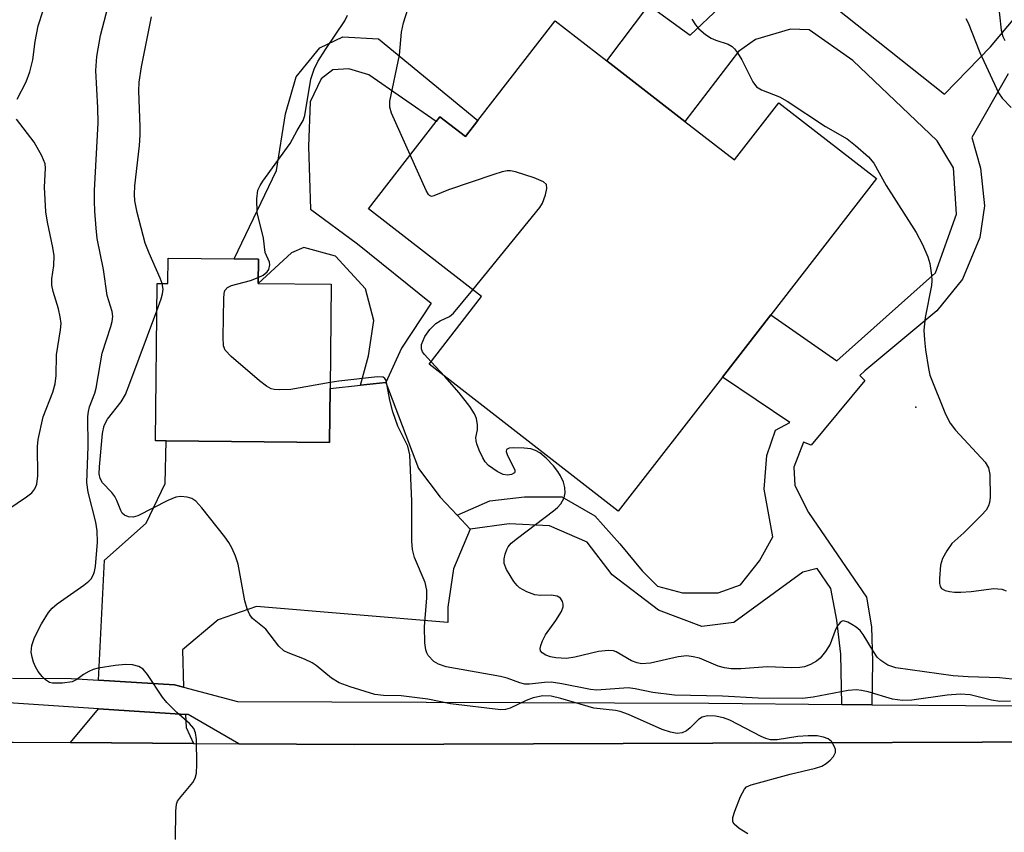
# Model space of a CAD drawing. Units: inches. Extents: x 1285759 to 1291759, y 473453 to 477453.
# Drawn here: x 1289647 to 1289812, y 475093 to 475229 of the extents above; entities that cross this region are included whole.
import ezdxf

# ---------------------------------------------------------------- set-up
doc = ezdxf.new("R2010")
doc.units = ezdxf.units.IN
doc.header["$MEASUREMENT"] = 0
for name, color, linetype in [('BLDG-Footprint', 5, 'Continuous'), ('ELEV-Spot Elevation', 7, 'Continuous'), ('TRANS-Driveway', 251, 'Continuous'), ('TRANS-Non Street Sidewalk', 7, 'Continuous'), ('TRANS-Road', 130, 'Continuous'), ('TRANS-Street Sidewalk', 7, 'Continuous'), ('Undefined', 1, 'Continuous')]:
    doc.layers.add(name, color=color, linetype=linetype)

msp = doc.modelspace()

# ---------------------------------------------------------------- linework, layer by layer
at = {"layer": 'BLDG-Footprint'}
for points, elevation in [([(1289758.66, 475211.54), (1289766.96, 475205.1), (1289774.38, 475214.65), (1289790.73, 475201.95), (1289773.04, 475179.18), (1289764.93, 475168.74), (1289747.5, 475146.3), (1289715.85, 475170.88), (1289724.64, 475182.2), (1289705.71, 475196.91), (1289717.04, 475211.51), (1289717.66, 475212.31), (1289721.92, 475209), (1289724.02, 475211.71), (1289736.97, 475228.39), (1289745.59, 475221.69)], 339.81), ([(1289687.25, 475184.39), (1289699.45, 475184.27), (1289699.28, 475166.82), (1289699.2, 475157.8), (1289671.84, 475158.06), (1289670.08, 475158.08), (1289670.33, 475184.4), (1289672.16, 475184.38), (1289672.2, 475188.62), (1289683.23, 475188.52), (1289687.29, 475188.48)], 337.8)]:
    msp.add_lwpolyline(points, close=True, dxfattribs=dict(at, elevation=elevation))
at = {"layer": 'ELEV-Spot Elevation'}
msp.add_point((1289797.33, 475163.71, 340.02), dxfattribs=at)
at = {"layer": 'TRANS-Driveway'}
for points in [[(1289720.55, 475145.59), (1289722.74, 475143.25), (1289719.96, 475136.63), (1289718.98, 475130.22), (1289718.99, 475127.62), (1289686.96, 475130.33), (1289680.57, 475128.11), (1289674.58, 475123.08), (1289674.76, 475116.81), (1289673.23, 475117.21), (1289660.55, 475117.99), (1289661.52, 475138.06), (1289668.5, 475144.29), (1289671.68, 475150.91), (1289671.84, 475158.06), (1289699.2, 475157.8), (1289699.28, 475166.82), (1289704.37, 475167.37), (1289708.64, 475167.84), (1289714.1, 475153.43), (1289717.72, 475148.64)], [(1289675.08, 475112.27), (1289675.23, 475110.06), (1289676.44, 475107.41), (1289655.82, 475107.54), (1289660.53, 475113.21)]]:
    msp.add_lwpolyline(points, close=True, dxfattribs=at)
at = {"layer": 'TRANS-Non Street Sidewalk'}
msp.add_lwpolyline([(1289708.64, 475167.84), (1289704.37, 475167.37), (1289705.72, 475172.3), (1289706.58, 475178.2), (1289705.24, 475183.51), (1289700.21, 475188.95), (1289694.9, 475190.41), (1289692.84, 475189.52), (1289687.25, 475184.39), (1289687.29, 475188.48), (1289683.23, 475188.52), (1289690.34, 475203.33), (1289691.8, 475212.83), (1289693.61, 475218.99), (1289697.58, 475223.83), (1289701.4, 475225.67), (1289707.39, 475225.36), (1289724.02, 475211.71), (1289721.92, 475209), (1289717.66, 475212.31), (1289717.04, 475211.51), (1289705.75, 475219.36), (1289702.42, 475220.35), (1289699.76, 475220.18), (1289697.77, 475218.67), (1289695.95, 475214.84), (1289695.65, 475207.34), (1289696.02, 475196.86), (1289703.86, 475191.05), (1289716.2, 475181.09), (1289711.24, 475173.59)], close=True, dxfattribs=at)
for points in [[(1289812.74, 475219.52, 0), (1289806.65, 475208.86, 0), (1289808.12, 475203.7, 0), (1289808.79, 475197.41, 0), (1289808, 475192.09, 0), (1289805.13, 475185.15, 0), (1289800.8, 475179.82, 0), (1289788.75, 475169.79, 0), (1289787.95, 475168.98, 0), (1289788.76, 475168.17, 0), (1289779.78, 475157.35, 0), (1289778.49, 475157.83, 0), (1289776.89, 475153.63, 0), (1289777.06, 475150.57, 0), (1289779.33, 475146.06, 0), (1289789.05, 475131.9, 0), (1289789.87, 475126.9, 0), (1289790.06, 475121.1, 0), (1289789.92, 475113.89, 0), (1289784.93, 475113.93, 0), (1289784.73, 475122.37, 0), (1289784.07, 475128.01, 0), (1289783.08, 475133.33, 0), (1289780.82, 475136.71, 0), (1289778.4, 475136.06, 0), (1289766.83, 475127.64, 0), (1289761.52, 475126.98, 0), (1289754.26, 475129.7, 0), (1289746.51, 475135.65, 0), (1289742.3, 475141.12, 0), (1289736.01, 475143.84, 0), (1289729.24, 475144.14, 0), (1289722.74, 475143.25, 0), (1289720.55, 475145.59, 0), (1289726.01, 475148.01, 0), (1289731.81, 475148.67, 0), (1289738.09, 475148.68, 0), (1289743.58, 475145.48, 0), (1289747.78, 475140.81, 0), (1289751.5, 475136.31, 0), (1289754.09, 475133.74, 0), (1289758.28, 475132.62, 0), (1289764.24, 475132.64, 0), (1289767.94, 475133.94, 0), (1289771.15, 475137.98, 0), (1289773.39, 475142.01, 0), (1289771.91, 475149.98, 0), (1289772.37, 475155.63, 0), (1289773.8, 475159.82, 0), (1289776.21, 475161.12, 0), (1289764.93, 475168.74, 0), (1289773.04, 475179.18, 0), (1289784.07, 475171.46, 0), (1289800.61, 475186.18, 0), (1289804.12, 475196.02, 0), (1289803.61, 475203.76, 0), (1289800.85, 475208.27, 0), (1289786.77, 475221.74, 0), (1289779.47, 475226.86, 0), (1289776.33, 475226.99, 0), (1289770.49, 475225.26, 0), (1289767.64, 475223.25, 0), (1289758.66, 475211.54, 0), (1289745.59, 475221.69, 0), (1289752.6, 475230.97, 0), (1289759.54, 475225.99, 0), (1289764.52, 475230.68, 0)], [(1289783.69, 475230.73, 0), (1289802.11, 475216.11, 0), (1289809.82, 475224.03, 0), (1289814.15, 475229.2, 0)]]:
    msp.add_polyline3d(points, dxfattribs=at)
at = {"layer": 'TRANS-Road'}
msp.add_lwpolyline([(1289317.3, 475109.29), (1289377.16, 475109.09), (1289397.24, 475109.02), (1289444.52, 475108.85), (1289458.18, 475108.77), (1289465.13, 475108.73), (1289533.4, 475108.3), (1289554.26, 475108.17), (1289579.55, 475108.01), (1289591.41, 475107.94), (1289642.18, 475107.62), (1289646.28, 475107.6), (1289655.82, 475107.54), (1289676.44, 475107.41), (1289684.02, 475107.36), (1289703.3, 475107.24), (1289883.42, 475107.87)], dxfattribs=at)
at = {"layer": 'TRANS-Street Sidewalk'}
for points in [[(1289646.12, 475118.33), (1289655.97, 475118.27), (1289660.55, 475117.99), (1289673.23, 475117.21), (1289674.76, 475116.81), (1289683.82, 475114.44), (1289762.65, 475114.12), (1289784.93, 475113.93), (1289789.92, 475113.89), (1289821.29, 475113.63)], [(1289883.42, 475107.87), (1289703.3, 475107.24), (1289684.02, 475107.36), (1289675.51, 475112.24), (1289675.08, 475112.27), (1289660.53, 475113.21), (1289646.32, 475114.14), (1289642.22, 475114.4), (1289634.14, 475114.93), (1289591.46, 475115.28), (1289579.6, 475115.38), (1289552.21, 475115.6), (1289536.4, 475115.73), (1289465.2, 475116.31), (1289458.25, 475116.37), (1289407.91, 475116.8), (1289394.31, 475117), (1289381.11, 475117.2), (1289341.94, 475117.78)]]:
    msp.add_lwpolyline(points, dxfattribs=at)
at = {"layer": 'Undefined'}
msp.add_line((1289718.5, 475168.82, 340), (1289716.19, 475171.3, 340), dxfattribs=at)
for points, elevation in [([(1289673.42, 475091.32), (1289673.45, 475096.07), (1289673.57, 475097.21), (1289673.77, 475097.72), (1289674.08, 475098.19), (1289676.34, 475100.86), (1289676.71, 475101.61), (1289676.93, 475102.42), (1289677.01, 475103.88), (1289676.94, 475108.05), (1289676.79, 475109.19), (1289676.47, 475109.91), (1289675.78, 475110.72), (1289673.62, 475112.6), (1289671.96, 475114.23), (1289671.27, 475115.12), (1289668.75, 475118.95), (1289667.98, 475119.82), (1289667.29, 475120.27), (1289666.2, 475120.55), (1289665.06, 475120.61), (1289663.32, 475120.43), (1289660.46, 475120), (1289659.63, 475119.78), (1289658.91, 475119.46), (1289658.01, 475118.92), (1289656.88, 475118.1), (1289656.15, 475117.73), (1289654.5, 475117.47), (1289652.84, 475117.47), (1289652.34, 475117.61), (1289651.69, 475118.03), (1289651.11, 475118.61), (1289650.41, 475119.47), (1289649.98, 475120.2), (1289649.66, 475121), (1289649.42, 475121.83), (1289649.28, 475122.67), (1289649.37, 475123.77), (1289649.83, 475125.11), (1289650.98, 475127.41), (1289652.16, 475129.3), (1289652.78, 475130.04), (1289653.61, 475130.77), (1289658.1, 475133.88), (1289658.93, 475134.54), (1289659.28, 475134.95), (1289659.69, 475135.66), (1289659.89, 475136.18), (1289660.05, 475137.04), (1289660.35, 475141.09), (1289660.32, 475142.99), (1289660.07, 475144.43), (1289658.81, 475149.47), (1289658.57, 475151.11), (1289658.79, 475157.13), (1289658.74, 475162.13), (1289658.85, 475162.96), (1289659.05, 475163.76), (1289659.9, 475166.04), (1289660.13, 475166.87), (1289661.12, 475172.74), (1289662.62, 475177.21), (1289662.84, 475178.05), (1289662.93, 475178.9), (1289662.8, 475179.69), (1289662, 475182.39), (1289661.37, 475186.72), (1289660.32, 475191.92), (1289660.13, 475193.64), (1289659.94, 475196.49), (1289659.86, 475198.2), (1289659.89, 475199.97), (1289660.47, 475211.27), (1289660.41, 475213.81), (1289660.07, 475220.05), (1289660.25, 475222.42), (1289660.84, 475225.94), (1289663.1, 475234.51)], 334), ([(1289646.94, 475215.25), (1289648.45, 475218.18), (1289649.04, 475219.85), (1289649.56, 475221.86), (1289649.91, 475224.92), (1289650.42, 475227.52), (1289652.12, 475232.74)], 332), ([(1289811.02, 475231.98), (1289811.61, 475226.83), (1289811.87, 475225.77), (1289812.18, 475225.07)], 336), ([(1289712.7, 475205.92), (1289709.56, 475212.89), (1289709.27, 475213.94), (1289709.27, 475214.95), (1289710.89, 475222.64), (1289711.22, 475226.5), (1289711.59, 475228.06), (1289712.32, 475230.33)], 340), ([(1289671.2, 475184.39), (1289670.87, 475185.28), (1289669, 475189.47), (1289668.37, 475191.13), (1289666.99, 475196.28), (1289666.63, 475198.22), (1289666.56, 475199.3), (1289666.62, 475200.73), (1289667.39, 475207.52), (1289667.51, 475209.24), (1289667.52, 475210.64), (1289667.28, 475216.67), (1289667.33, 475218.1), (1289667.74, 475220.69), (1289669.42, 475229.03)], 336), ([(1289687.26, 475185.4), (1289688.09, 475185.82), (1289688.73, 475186.33), (1289689.01, 475186.77), (1289689.2, 475187.5), (1289689.14, 475187.99), (1289688.42, 475189.6), (1289688.12, 475191.97), (1289687.09, 475196.28), (1289687.01, 475198.6), (1289687.2, 475200.01), (1289687.57, 475200.78), (1289688.06, 475201.53), (1289692.61, 475207.84), (1289693.78, 475210), (1289694.8, 475211.66), (1289695.07, 475212.54), (1289696.08, 475218.59), (1289696.61, 475220.27), (1289697.25, 475221.59), (1289698.5, 475223.6), (1289701.78, 475228.37), (1289702.22, 475229.31)], 338), ([(1289759.8, 475228.68), (1289760.45, 475227.7), (1289761, 475227.04), (1289762.09, 475226.1), (1289763.05, 475225.46), (1289763.81, 475225.12), (1289765.92, 475224.44), (1289766.58, 475224.05), (1289766.96, 475223.69), (1289767.46, 475223.04), (1289768.17, 475221.83), (1289770.01, 475218.14), (1289770.67, 475217.31), (1289771.49, 475216.81), (1289774.49, 475215.66), (1289775.78, 475214.95), (1289782.17, 475210.67), (1289785.84, 475208.6), (1289787.22, 475207.53), (1289789.4, 475205.6), (1289790.27, 475204.54), (1289792.33, 475200.79), (1289797.36, 475192.94), (1289798.41, 475190.92), (1289799.33, 475188.86), (1289799.63, 475187.77), (1289799.94, 475185.78), (1289799.98, 475184.92), (1289799.91, 475184.07), (1289798.89, 475178.69), (1289798.65, 475176.59), (1289798.73, 475174.95), (1289798.92, 475173.27), (1289799.4, 475170.17), (1289799.67, 475169.06), (1289802.28, 475162.55), (1289803.04, 475160.99), (1289803.96, 475159.84), (1289808.89, 475154.48), (1289809.46, 475153.55), (1289809.67, 475152.44), (1289809.72, 475148.57), (1289809.64, 475147.71), (1289809.49, 475147.17), (1289809.06, 475146.46), (1289808.28, 475145.6), (1289805.33, 475142.68), (1289803.32, 475140.86), (1289802.48, 475139.66), (1289801.79, 475138.35), (1289801.46, 475137.26), (1289801.25, 475135.01), (1289801.27, 475134.2), (1289801.38, 475133.73), (1289801.62, 475133.36), (1289802.19, 475133.02), (1289802.94, 475132.83), (1289803.75, 475132.73), (1289804.86, 475132.71), (1289806.55, 475132.83), (1289810.35, 475133.35), (1289811.67, 475133.2), (1289812.42, 475132.97)], 340), ([(1289805.65, 475228.78), (1289806.07, 475228.05), (1289808.01, 475223.09), (1289811.14, 475216.33), (1289811.76, 475215.42), (1289813.25, 475213.85)], 338), ([(1289645.37, 475146.55), (1289648.51, 475148.67), (1289649.4, 475149.38), (1289649.88, 475150.04), (1289650.2, 475150.8), (1289650.39, 475152.19), (1289650.35, 475157.11), (1289650.46, 475158.29), (1289651.26, 475162.05), (1289652.87, 475166.2), (1289653.28, 475167.59), (1289653.44, 475169), (1289653.5, 475172.48), (1289654.17, 475176.65), (1289654.26, 475177.72), (1289654.14, 475178.81), (1289653.85, 475180.17), (1289652.93, 475183.07), (1289652.71, 475184.11), (1289652.74, 475185.19), (1289653.08, 475187.42), (1289653.09, 475189.01), (1289652.88, 475190.41), (1289651.98, 475194.66), (1289651.74, 475196.4), (1289651.51, 475200.5), (1289651.64, 475203.71), (1289651.59, 475204.46), (1289651.07, 475205.77), (1289649.76, 475208.04), (1289646.81, 475211.91)], 332), ([(1289723.18, 475183.33), (1289734.41, 475197.1), (1289734.85, 475197.86), (1289735.35, 475199.23), (1289735.58, 475200.31), (1289735.5, 475200.98), (1289734.99, 475201.44), (1289733.41, 475202.07), (1289730.31, 475203.07), (1289729.47, 475203.24), (1289728.91, 475203.24), (1289728.07, 475203.08), (1289726.67, 475202.64), (1289719.12, 475200.08), (1289716.62, 475199.05), (1289716.25, 475198.98), (1289715.93, 475199.13), (1289715.77, 475199.29), (1289715.37, 475199.95), (1289712.7, 475205.92)], 340), ([(1289670.29, 475179.85), (1289671.02, 475181.84), (1289671.26, 475182.68), (1289671.33, 475183.43), (1289671.2, 475184.39)], 336), ([(1289699.29, 475167.8), (1289692.74, 475166.63), (1289690.76, 475166.57), (1289689.93, 475166.65), (1289689.41, 475166.78), (1289688.66, 475167.19), (1289687.5, 475168.11), (1289682.71, 475172.18), (1289681.73, 475173.23), (1289681.45, 475173.98), (1289681.37, 475175.4), (1289681.49, 475181.9), (1289681.56, 475182.74), (1289681.7, 475183.24), (1289682.11, 475183.75), (1289682.78, 475184.09), (1289685.95, 475184.92), (1289687.26, 475185.4)], 338), ([(1289716.19, 475171.3), (1289715.07, 475172.54), (1289714.77, 475172.98), (1289714.57, 475173.44), (1289714.59, 475174.2), (1289715.16, 475175.51), (1289715.99, 475176.72), (1289717, 475177.68), (1289717.69, 475178.15), (1289719.28, 475178.9), (1289719.93, 475179.44), (1289723.18, 475183.33)], 340), ([(1289769.22, 475092.29), (1289767.74, 475093.18), (1289766.93, 475093.86), (1289766.69, 475094.25), (1289766.68, 475094.98), (1289767, 475096.05), (1289767.95, 475098.53), (1289768.61, 475099.77), (1289768.99, 475100.12), (1289769.74, 475100.47), (1289776.3, 475102.24), (1289780.5, 475103.25), (1289781.58, 475103.61), (1289782.31, 475104.05), (1289782.95, 475104.61), (1289783.5, 475105.23), (1289783.84, 475105.9), (1289783.84, 475106.36), (1289783.71, 475106.83), (1289783.22, 475107.7), (1289782.62, 475108.15), (1289781.88, 475108.45), (1289780.8, 475108.67), (1289779.31, 475108.7), (1289777.57, 475108.55), (1289774.11, 475108.03), (1289772.98, 475108.02), (1289772.18, 475108.24), (1289771.41, 475108.57), (1289766.2, 475111.31), (1289765.13, 475111.68), (1289763.77, 475111.94), (1289762.42, 475112.01), (1289761.55, 475111.77), (1289760.94, 475111.38), (1289759.56, 475110.02), (1289758.91, 475109.51), (1289758.18, 475109.18), (1289757.39, 475109.06), (1289756.27, 475109.26), (1289754.86, 475109.72), (1289749.2, 475112.23), (1289747.84, 475112.75), (1289747.04, 475112.92), (1289743.44, 475113.33), (1289737.9, 475114.94), (1289736.26, 475115.32), (1289734.89, 475115.35), (1289733.28, 475115.03), (1289732.11, 475114.59), (1289729.42, 475113.29), (1289728.63, 475113.08), (1289727.87, 475113.05), (1289719.43, 475114.04), (1289715.62, 475114.79), (1289712.97, 475115.16), (1289711.19, 475115.35), (1289708.22, 475115.45), (1289706.77, 475115.62), (1289702.63, 475116.85), (1289700.8, 475117.53), (1289699.51, 475118.35), (1289696.96, 475120.44), (1289696.3, 475120.9), (1289695, 475121.53), (1289692.29, 475122.55), (1289691.53, 475122.92), (1289690.7, 475123.68), (1289688.55, 475126.51), (1289686.33, 475128.33), (1289685.83, 475128.95), (1289685.41, 475129.95), (1289685.04, 475131.3), (1289683.9, 475137.39), (1289683.45, 475138.75), (1289682.89, 475140.06), (1289682.34, 475141.06), (1289681.65, 475142.01), (1289677.8, 475146.87), (1289676.83, 475147.94), (1289676.15, 475148.39), (1289675.39, 475148.61), (1289674.31, 475148.72), (1289673.5, 475148.62), (1289672.16, 475148.07), (1289667.14, 475145.53), (1289666.33, 475145.3), (1289665.56, 475145.34), (1289664.87, 475145.6), (1289664.51, 475145.94), (1289664.25, 475146.41), (1289663.61, 475148.05), (1289663.24, 475148.74), (1289662.74, 475149.39), (1289661.22, 475151.05), (1289660.81, 475151.73), (1289660.65, 475152.55), (1289660.69, 475153.7), (1289661.21, 475159.3), (1289661.47, 475160.64), (1289662.03, 475161.68), (1289664.34, 475164.6), (1289665.04, 475165.84), (1289665.8, 475167.7), (1289670.29, 475179.85)], 336), ([(1289813.13, 475114.45), (1289811.34, 475114.42), (1289809.97, 475114.64), (1289806.37, 475115.51), (1289804.8, 475115.66), (1289802.53, 475115.46), (1289796.64, 475114.66), (1289795.05, 475114.58), (1289793.39, 475114.81), (1289789.33, 475116.05), (1289788.21, 475116.28), (1289787.37, 475116.36), (1289785.97, 475116.26), (1289780.1, 475115.12), (1289778.35, 475114.95), (1289770.94, 475115), (1289764.98, 475115.33), (1289756.9, 475115.49), (1289753.31, 475115.92), (1289750.35, 475116.55), (1289749.18, 475116.7), (1289743.95, 475116.34), (1289742.88, 475116.45), (1289738.04, 475117.39), (1289736.27, 475117.63), (1289735.14, 475117.6), (1289732.65, 475117.3), (1289731.88, 475117.33), (1289731.06, 475117.53), (1289728.91, 475118.31), (1289727.79, 475118.61), (1289718.69, 475120.24), (1289717.44, 475120.66), (1289716.67, 475121.14), (1289715.72, 475122.11), (1289715.46, 475122.56), (1289715.29, 475123.09), (1289715.14, 475124.24), (1289715.06, 475126.9), (1289715.49, 475131.77), (1289715.5, 475133.07), (1289715.2, 475134.37), (1289713.44, 475138.51), (1289713.07, 475139.84), (1289712.99, 475141.28), (1289712.99, 475147.96), (1289712.62, 475155.74), (1289712.27, 475157.15), (1289710.65, 475160.53), (1289709.81, 475162.89), (1289709.29, 475164.87), (1289708.68, 475168.16), (1289708.47, 475168.51), (1289708.17, 475168.71), (1289707.2, 475168.79), (1289700.75, 475168.04), (1289699.29, 475167.8)], 338), ([(1289815.56, 475117.92), (1289811.33, 475118.38), (1289806.04, 475118.57), (1289803.53, 475118.73), (1289793.95, 475120.08), (1289792.6, 475120.53), (1289791.43, 475121.28), (1289790.86, 475121.87), (1289790.2, 475122.77), (1289788.48, 475125.66), (1289787.98, 475126.32), (1289787.34, 475126.87), (1289786.62, 475127.33), (1289785.9, 475127.71), (1289785.21, 475127.9), (1289785, 475127.88), (1289784.63, 475127.66), (1289784.16, 475127.06), (1289783.8, 475126.33), (1289782.97, 475124.03), (1289782.21, 475122.79), (1289781.31, 475121.67), (1289780.66, 475121.15), (1289779.69, 475120.63), (1289778.65, 475120.24), (1289777.89, 475120.11), (1289776.57, 475120.05), (1289772.41, 475120.22), (1289768.01, 475119.89), (1289766.43, 475119.89), (1289765.31, 475120.06), (1289764.22, 475120.35), (1289761.12, 475121.65), (1289760.06, 475121.91), (1289758.99, 475122.04), (1289757.56, 475121.89), (1289752.91, 475120.84), (1289751.38, 475120.75), (1289750.65, 475120.89), (1289749.7, 475121.25), (1289747.18, 475122.71), (1289746.69, 475122.88), (1289745.89, 475122.97), (1289744.23, 475122.81), (1289740.27, 475121.85), (1289738.84, 475121.61), (1289737.04, 475121.73), (1289736.18, 475121.92), (1289735.41, 475122.2), (1289734.77, 475122.57), (1289734.51, 475122.89), (1289734.46, 475123.31), (1289734.55, 475123.79), (1289734.83, 475124.55), (1289735.33, 475125.56), (1289737.07, 475127.98), (1289738, 475129.49), (1289738.29, 475130.26), (1289738.31, 475130.71), (1289738.2, 475131.15), (1289737.84, 475131.71), (1289737.27, 475132.05), (1289736.3, 475132.21), (1289734.48, 475132.15), (1289733.53, 475132.27), (1289732.2, 475132.76), (1289730.99, 475133.46), (1289730.57, 475133.83), (1289730.04, 475134.51), (1289728.82, 475136.5), (1289728.43, 475137.54), (1289728.44, 475138.31), (1289728.59, 475139.09), (1289728.84, 475139.85), (1289729.09, 475140.31), (1289729.61, 475140.9), (1289730.65, 475141.77), (1289736.65, 475146.33), (1289737.32, 475146.89), (1289737.9, 475147.5), (1289738.43, 475148.51), (1289738.62, 475149.33), (1289738.56, 475150.22), (1289738.32, 475151.15), (1289737.83, 475152.21), (1289737.38, 475152.95), (1289736.66, 475153.87), (1289735.47, 475155.15), (1289734.38, 475156.06), (1289733.66, 475156.44), (1289732.88, 475156.7), (1289731.75, 475156.85), (1289730.03, 475156.89), (1289729.28, 475156.83), (1289728.8, 475156.59), (1289728.75, 475156.26), (1289728.97, 475155.6), (1289730.19, 475153.2), (1289730.21, 475152.83), (1289730.13, 475152.69), (1289729.65, 475152.41), (1289728.98, 475152.3), (1289728.23, 475152.45), (1289727.23, 475152.95), (1289725.82, 475153.92), (1289725.25, 475154.52), (1289724.82, 475155.24), (1289724.22, 475156.51), (1289723.84, 475157.55), (1289723.72, 475158.07), (1289723.7, 475158.59), (1289723.93, 475159.92), (1289723.96, 475160.74), (1289723.76, 475161.82), (1289723.45, 475162.59), (1289722.66, 475163.79), (1289720.89, 475166.09), (1289718.5, 475168.82)], 340)]:
    msp.add_lwpolyline(points, dxfattribs=dict(at, elevation=elevation))

doc.saveas('drawing.dxf')
